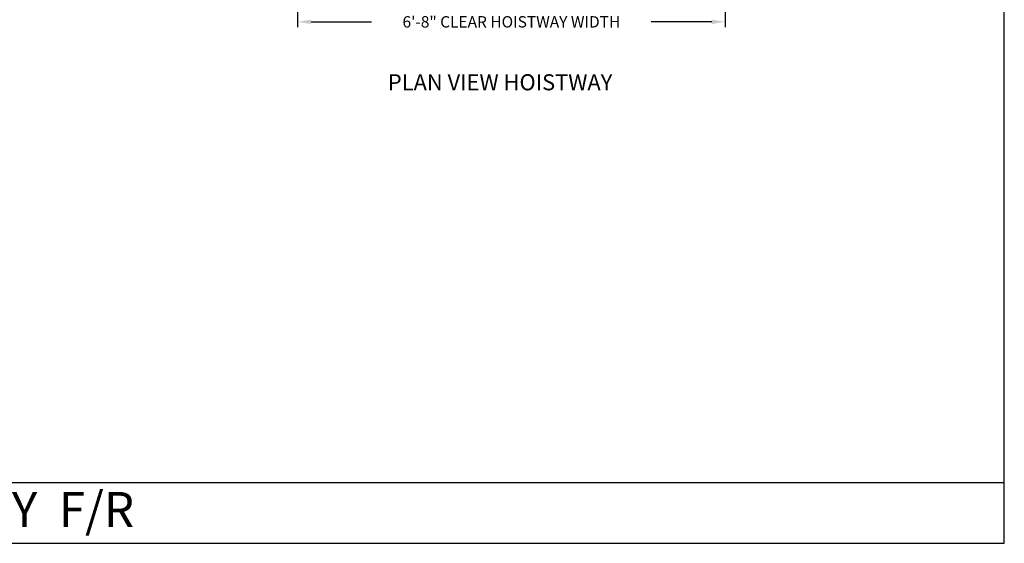
# Model space of a CAD drawing. Extents: x 1081 to 1493, y 255 to 788.
# Drawn here: x 1309 to 1493, y 255 to 353 of the extents above; entities that cross this region are included whole.
import ezdxf
from ezdxf.enums import TextEntityAlignment as Align

# ---------------------------------------------------------------- set-up
doc = ezdxf.new("R2010")
doc.units = 0
doc.header["$LTSCALE"] = 60
doc.header["$MEASUREMENT"] = 0
doc.header["$PDMODE"] = 34
doc.layers.get('0').update_dxf_attribs({"linetype": 'CONTINUOUS'})
doc.layers.get('DEFPOINTS').update_dxf_attribs({"linetype": 'CONTINUOUS'})
doc.styles.add('ROMAND', font='arialbd.ttf')
doc.styles.add('ROMANS', font='ROMANS.SHX')
doc.dimstyles.new('MEI', dxfattribs={"dimtxt": 4.25, "dimasz": 5, "dimexe": 2, "dimexo": 2.5, "dimgap": 3.75, "dimtad": 0, "dimdec": 4, "dimzin": 3, "dimdsep": 46, "dimlunit": 4, "dimtxsty": 'ROMANS', "dimcen": 4.25, "dimadec": 0, "dimazin": 0, "dimtfac": 1, "dimtdec": 4, "dimtofl": 0, "dimtmove": 0, "dimatfit": 3, "dimfxl": 1, "dimfrac": 2, "dimtolj": 1, "dimtzin": 0, "dimarcsym": 0})

# ---------------------------------------------------------------- blocks, each defined once
blk = doc.blocks.new('*D38')
at = {"color": 0, "lineweight": -2, "ltscale": 0.25, "transparency": 16777216}
for p, q in [((1360.64, 389.26), (1360.64, 351.51)), ((1440.64, 389.26), (1440.64, 351.51)), ((1363.14, 352.51), (1374.48, 352.51)), ((1438.14, 352.51), (1426.8, 352.51))]:
    blk.add_line(p, q, dxfattribs=at)
at = {"color": 0, "ltscale": 0.25, "transparency": 16777216}
for points in [[(1363.14, 352.93), (1363.14, 352.1), (1360.64, 352.51)], [(1438.14, 352.93), (1438.14, 352.1), (1440.64, 352.51)]]:
    blk.add_solid(points, dxfattribs=at)
at = {"layer": 'DEFPOINTS', "color": 0, "ltscale": 0.25, "transparency": 16777216}
for p in [(1360.64, 390.51), (1440.64, 390.51), (1440.64, 352.51)]:
    blk.add_point(p, dxfattribs=at)
at = {"color": 0, "ltscale": 0.25, "transparency": 16777216, "insert": (1400.64, 352.51), "char_height": 2.125, "attachment_point": 5, "style": 'ROMANS'}
blk.add_mtext('\\A1;6\'-8" CLEAR HOISTWAY WIDTH', dxfattribs=at)

msp = doc.modelspace()

# ---------------------------------------------------------------- linework, layer by layer
at = {"ltscale": 10}
msp.add_line((1081.26959, 266.35527), (1492.90018, 266.35527), dxfattribs=at)
msp.add_lwpolyline([(1492.90018, 254.96126), (1492.90018, 787.65968), (1081.26959, 787.65968), (1081.26959, 254.96126)], close=True, dxfattribs=at)

# ---------------------------------------------------------------- texts
at = {"color": 1, "style": 'ROMAND'}
msp.add_text('%%UPLAN VIEW HOISTWAY', height=3, dxfattribs=at).set_placement((1398.53176, 340.81422), align=Align.MIDDLE)
at = {"ltscale": 10, "insert": (1287.191, 264.55337), "char_height": 6.5618242, "width": 109.8125, "attachment_point": 2, "style": 'ROMAND'}
msp.add_mtext('3500# CAPACITY  F/R\\P ', dxfattribs=at)

# ---------------------------------------------------------------- dimensions: what is measured, and where the dimension line sits
at = {"color": 1, "ltscale": 0.25}
dim = msp.add_linear_dim(base=(1440.64061, 352.51223), p1=(1360.64061, 390.51223), p2=(1440.64061, 390.51223), text='<> CLEAR HOISTWAY WIDTH', dimstyle='MEI', override={"dimscale": 0.5, "dimzin": 7, "dimtfac": 40, "dimatfit": 1}, dxfattribs=at)
dim.commit()
dim.dimension.update_dxf_attribs({"geometry": '*D38', "text_midpoint": (1400.64061, 352.51223)})

doc.saveas('drawing.dxf')
